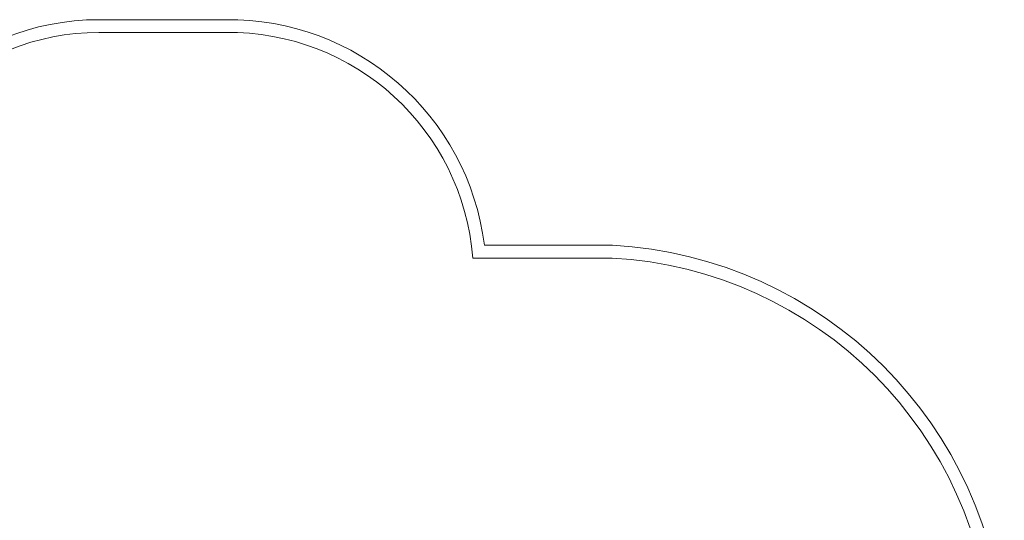
# Model space of a CAD drawing. Extents: x 20214 to 26304, y -3733 to 2066.
# Drawn here: x 22253 to 26103, y 100 to 2059 of the extents above; entities that cross this region are included whole.
import ezdxf

# ---------------------------------------------------------------- set-up
doc = ezdxf.new("R2010")
doc.units = 0
doc.header["$MEASUREMENT"] = 0

# ---------------------------------------------------------------- blocks, each defined once
blk = doc.blocks.new('A$Cc78e5ee8')
at = {"color": 0, "linetype": 'Continuous', "lineweight": 0}
for p, q in [((12822.3, 708.4), (12327.5, 708.6)), ((12327.5, 658.6), (12822.6, 658.4)), ((14334.9, -174.1), (13834.2, -174.1)), ((13788.9, -224.1), (14333.5, -224.1))]:
    blk.add_line(p, q, dxfattribs=at)
for centre, radius, start, end in [((12327.5, -276.6), 985.2, 90, 176.458), ((12835.9, -297.3), 1005.8, 7.0326, 90.775), ((12327.5, -276.6), 935.2, 90.0005, 176.365), ((12835.9, -297.3), 955.8, 4.389, 90.7955), ((14246.4, -1795), 1623.3, 3.203, 86.874), ((14246.4, -1795), 1573.3, 3.0102, 86.8247)]:
    blk.add_arc(centre, radius, start, end, dxfattribs=at)

msp = doc.modelspace()

# ---------------------------------------------------------------- block references
msp.add_blockref('A$Cc78e5ee8', (10235.9, 1350.4))

doc.saveas('drawing.dxf')
